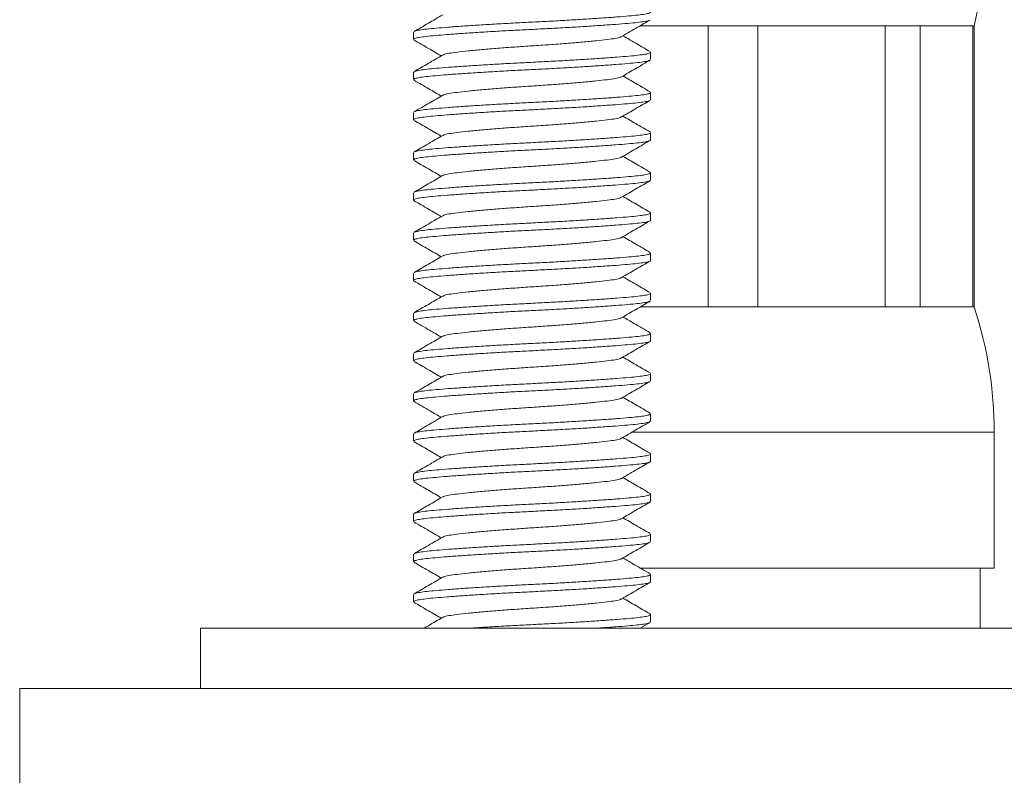
# Model space of a CAD drawing. Units: millimetres. Extents: x -307 to 577, y -455 to 678.
# Drawn here: x 506 to 531, y 200 to 219 of the extents above; entities that cross this region are included whole.
import ezdxf

# ---------------------------------------------------------------- set-up
doc = ezdxf.new("R2010")
doc.units = ezdxf.units.MM

msp = doc.modelspace()

# ---------------------------------------------------------------- linework, layer by layer
at = {"color": 7, "linetype": 'Continuous', "lineweight": 0}
for p, q in [((530.134, 218.658), (530.601, 220.845)), ((521.821, 218.658), (523.517, 218.658)), ((523.517, 218.658), (524.751, 218.658)), ((523.517, 218.658), (523.517, 211.658)), ((524.751, 218.658), (527.918, 218.658)), ((524.751, 211.658), (524.751, 218.658)), ((527.918, 218.658), (528.791, 218.658)), ((527.918, 218.658), (527.918, 211.658)), ((528.791, 218.658), (530.102, 218.658)), ((528.791, 211.658), (528.791, 218.658)), ((530.102, 218.658), (530.134, 218.658)), ((530.102, 218.658), (530.102, 211.658)), ((530.134, 211.658), (530.134, 218.658)), ((516.184, 218.499), (516.184, 218.317)), ((522.084, 217.817), (522.084, 217.999)), ((516.184, 217.499), (516.184, 217.317)), ((522.084, 216.817), (522.084, 216.999)), ((516.184, 216.499), (516.184, 216.317)), ((522.084, 215.817), (522.084, 215.999)), ((516.184, 215.499), (516.184, 215.317)), ((522.084, 214.817), (522.084, 214.999)), ((516.184, 214.499), (516.184, 214.317)), ((522.084, 213.817), (522.084, 213.999)), ((516.184, 213.499), (516.184, 213.317)), ((522.084, 212.817), (522.084, 212.999)), ((516.184, 212.499), (516.184, 212.317)), ((522.084, 211.817), (522.084, 211.999)), ((516.184, 211.499), (516.184, 211.317)), ((521.821, 211.658), (523.517, 211.658)), ((523.517, 211.658), (524.751, 211.658)), ((524.751, 211.658), (527.918, 211.658)), ((527.918, 211.658), (528.791, 211.658)), ((528.791, 211.658), (530.102, 211.658)), ((530.102, 211.658), (530.134, 211.658)), ((522.084, 210.817), (522.084, 210.999)), ((516.184, 210.499), (516.184, 210.317)), ((522.084, 209.817), (522.084, 209.999)), ((516.184, 209.499), (516.184, 209.317)), ((522.084, 208.817), (522.084, 208.999)), ((516.184, 208.499), (516.184, 208.317)), ((530.634, 205.158), (530.634, 208.536)), ((522.084, 207.817), (522.084, 207.999)), ((516.184, 207.499), (516.184, 207.317)), ((522.084, 206.817), (522.084, 206.999)), ((516.184, 206.499), (516.184, 206.317)), ((522.084, 205.817), (522.084, 205.999)), ((516.184, 205.499), (516.184, 205.317)), ((521.82, 205.158), (524.134, 205.158)), ((524.134, 205.158), (530.634, 205.158)), ((530.284, 203.658), (530.284, 205.158)), ((522.084, 204.817), (522.084, 204.999)), ((516.184, 204.499), (516.184, 204.317)), ((522.084, 203.817), (522.084, 203.999)), ((510.884, 203.658), (510.884, 202.158)), ((510.884, 203.658), (550.884, 203.658)), ((521.824, 203.658), (522.073, 203.802)), ((506.384, 202.158), (506.384, 199.158)), ((555.384, 202.158), (506.384, 202.158))]:
    msp.add_line(p, q, dxfattribs=at)
at = {"color": 8, "linetype": 'Continuous', "lineweight": 0}
for p, q in [((521.609, 208.536), (524.134, 208.536)), ((524.134, 208.536), (530.634, 208.536))]:
    msp.add_line(p, q, dxfattribs=at)
at = {"color": 7, "linetype": 'Continuous', "lineweight": 0}
msp.add_arc((520.634, 208.536), 10, 0, 18.1949, dxfattribs=at)
for points, knots in [([(522.061, 218.801), (522.056, 218.797), (522.041, 218.784), (521.938, 218.764), (521.761, 218.74), (521.519, 218.718), (521.219, 218.693), (520.86, 218.667), (520.455, 218.64), (520.017, 218.614), (519.565, 218.589), (519.11, 218.566), (518.655, 218.543), (518.205, 218.518), (517.77, 218.491), (517.369, 218.465), (517.015, 218.439), (516.721, 218.414), (516.486, 218.392), (516.314, 218.368), (516.204, 218.343), (516.192, 218.326), (516.186, 218.317)], [0, 0, 0, 0, 0.023437, 0.075466, 0.1262, 0.175991, 0.227221, 0.279547, 0.332324, 0.384874, 0.436537, 0.486717, 0.536896, 0.588559, 0.641109, 0.693886, 0.746212, 0.797442, 0.847233, 0.897967, 0.949996, 1, 1, 1, 1]), ([(516.909, 218.929), (516.791, 218.86), (516.553, 218.721), (516.316, 218.583), (516.197, 218.514)], [0, 0, 0, 0, 0.49944, 1, 1, 1, 1]), ([(516.206, 218.514), (516.211, 218.518), (516.226, 218.531), (516.33, 218.552), (516.507, 218.576), (516.749, 218.598), (517.05, 218.623), (517.408, 218.649), (517.814, 218.676), (518.251, 218.702), (518.703, 218.727), (519.159, 218.75), (519.613, 218.773), (520.064, 218.798), (520.498, 218.825), (520.9, 218.851), (521.253, 218.877), (521.548, 218.902), (521.783, 218.924), (521.955, 218.948), (522.065, 218.973), (522.076, 218.99), (522.082, 218.999)], [0, 0, 0, 0, 0.0249252, 0.0768748, 0.127532, 0.1772469, 0.228399, 0.2806447, 0.3333412, 0.3858114, 0.4373953, 0.4874987, 0.5376021, 0.5891861, 0.6416562, 0.6943526, 0.7465984, 0.7977505, 0.8474653, 0.8981226, 0.9500721, 1, 1, 1, 1]), ([(521.359, 218.387), (521.492, 218.465), (521.729, 218.603), (521.966, 218.741), (522.07, 218.801)], [0, 0, 0, 0, 0.562452, 1, 1, 1, 1]), ([(516.197, 218.302), (516.316, 218.233), (516.542, 218.102), (516.767, 217.97), (516.874, 217.908)], [0, 0, 0, 0, 0.5271366, 1, 1, 1, 1]), ([(521.348, 218.387), (521.344, 218.383), (521.329, 218.368), (521.214, 218.343), (521.012, 218.316), (520.734, 218.285), (520.39, 218.253), (519.994, 218.219), (519.569, 218.187), (519.134, 218.158), (518.699, 218.129), (518.275, 218.097), (517.878, 218.064), (517.534, 218.031), (517.256, 218), (517.054, 217.973), (516.938, 217.948), (516.923, 217.932), (516.918, 217.928)], [0, 0, 0, 0, 0.025827, 0.093577, 0.159109, 0.226121, 0.294931, 0.364206, 0.432557, 0.498706, 0.564855, 0.633207, 0.702481, 0.771291, 0.838304, 0.903836, 0.971586, 1, 1, 1, 1]), ([(522.07, 218.015), (521.967, 218.075), (521.741, 218.206), (521.516, 218.337), (521.395, 218.408)], [0, 0, 0, 0, 0.460792, 1, 1, 1, 1]), ([(516.908, 217.928), (516.789, 217.859), (516.552, 217.721), (516.315, 217.583), (516.196, 217.514)], [0, 0, 0, 0, 0.4995631, 1, 1, 1, 1]), ([(516.206, 217.514), (516.211, 217.518), (516.226, 217.531), (516.33, 217.552), (516.507, 217.576), (516.749, 217.598), (517.05, 217.623), (517.408, 217.649), (517.814, 217.676), (518.251, 217.702), (518.703, 217.727), (519.159, 217.75), (519.613, 217.773), (520.064, 217.798), (520.498, 217.825), (520.9, 217.851), (521.253, 217.877), (521.548, 217.902), (521.783, 217.924), (521.955, 217.948), (522.065, 217.973), (522.076, 217.99), (522.082, 217.999)], [0, 0, 0, 0, 0.025491, 0.077411, 0.128039, 0.177725, 0.228847, 0.281062, 0.333728, 0.386168, 0.437722, 0.487796, 0.537871, 0.589425, 0.641864, 0.69453, 0.746746, 0.797868, 0.847554, 0.898182, 0.950101, 1, 1, 1, 1]), ([(522.063, 217.802), (522.058, 217.798), (522.042, 217.785), (521.938, 217.764), (521.761, 217.74), (521.519, 217.718), (521.219, 217.693), (520.86, 217.667), (520.455, 217.64), (520.017, 217.614), (519.565, 217.589), (519.11, 217.566), (518.655, 217.543), (518.205, 217.518), (517.77, 217.491), (517.369, 217.465), (517.015, 217.439), (516.721, 217.414), (516.486, 217.392), (516.314, 217.368), (516.204, 217.343), (516.192, 217.326), (516.186, 217.317)], [0, 0, 0, 0, 0.02548, 0.0774, 0.128029, 0.177715, 0.228838, 0.281054, 0.333721, 0.386161, 0.437716, 0.48779, 0.537865, 0.58942, 0.64186, 0.694527, 0.746743, 0.797866, 0.847552, 0.898181, 0.950101, 1, 1, 1, 1]), ([(521.361, 217.388), (521.479, 217.457), (521.716, 217.595), (521.953, 217.733), (522.072, 217.802)], [0, 0, 0, 0, 0.499561, 1, 1, 1, 1]), ([(521.35, 217.388), (521.345, 217.384), (521.33, 217.369), (521.214, 217.343), (521.012, 217.316), (520.734, 217.285), (520.39, 217.253), (519.994, 217.219), (519.569, 217.187), (519.134, 217.158), (518.699, 217.129), (518.275, 217.097), (517.878, 217.064), (517.534, 217.031), (517.256, 217), (517.055, 216.973), (516.94, 216.948), (516.925, 216.933), (516.921, 216.929)], [0, 0, 0, 0, 0.02842, 0.096266, 0.16189, 0.228997, 0.297904, 0.367276, 0.435724, 0.501966, 0.568208, 0.636656, 0.706028, 0.774935, 0.842042, 0.907666, 0.975512, 1, 1, 1, 1]), ([(522.071, 217.015), (521.952, 217.084), (521.726, 217.215), (521.501, 217.346), (521.395, 217.408)], [0, 0, 0, 0, 0.52737, 1, 1, 1, 1]), ([(516.198, 217.301), (516.26, 217.265), (516.382, 217.195), (516.61, 217.062), (516.772, 216.968), (516.874, 216.908)], [0, 0, 0, 0, 0.277865, 0.544206, 1, 1, 1, 1]), ([(516.911, 216.93), (516.856, 216.897), (516.744, 216.832), (516.567, 216.729), (516.382, 216.622), (516.26, 216.551), (516.198, 216.515)], [0, 0, 0, 0, 0.238096, 0.480505, 0.732191, 1, 1, 1, 1]), ([(516.207, 216.515), (516.212, 216.519), (516.227, 216.532), (516.33, 216.552), (516.507, 216.576), (516.749, 216.598), (517.05, 216.623), (517.408, 216.649), (517.814, 216.676), (518.251, 216.702), (518.703, 216.727), (519.159, 216.75), (519.613, 216.773), (520.064, 216.798), (520.498, 216.825), (520.9, 216.851), (521.253, 216.877), (521.548, 216.902), (521.783, 216.924), (521.955, 216.948), (522.065, 216.973), (522.076, 216.99), (522.082, 216.999)], [0, 0, 0, 0, 0.023953, 0.075954, 0.126662, 0.176427, 0.22763, 0.279928, 0.332677, 0.385199, 0.436834, 0.486988, 0.537141, 0.588777, 0.641299, 0.694048, 0.746346, 0.797549, 0.847313, 0.898021, 0.950022, 1, 1, 1, 1]), ([(522.061, 216.801), (522.056, 216.797), (522.041, 216.784), (521.938, 216.764), (521.761, 216.74), (521.519, 216.718), (521.219, 216.693), (520.86, 216.667), (520.455, 216.64), (520.017, 216.614), (519.565, 216.589), (519.11, 216.566), (518.655, 216.543), (518.205, 216.518), (517.77, 216.491), (517.369, 216.465), (517.015, 216.439), (516.721, 216.414), (516.486, 216.392), (516.314, 216.368), (516.204, 216.343), (516.192, 216.326), (516.186, 216.317)], [0, 0, 0, 0, 0.023886, 0.075891, 0.126602, 0.17637, 0.227577, 0.279878, 0.332631, 0.385157, 0.436796, 0.486952, 0.537109, 0.588748, 0.641274, 0.694027, 0.746328, 0.797535, 0.847303, 0.898014, 0.950019, 1, 1, 1, 1]), ([(521.358, 216.387), (521.477, 216.456), (521.714, 216.594), (521.952, 216.732), (522.071, 216.801)], [0, 0, 0, 0, 0.499454, 1, 1, 1, 1]), ([(521.348, 216.387), (521.344, 216.383), (521.328, 216.368), (521.214, 216.343), (521.012, 216.316), (520.734, 216.285), (520.39, 216.253), (519.994, 216.219), (519.569, 216.187), (519.134, 216.158), (518.699, 216.129), (518.275, 216.097), (517.878, 216.064), (517.534, 216.031), (517.256, 216), (517.055, 215.973), (516.94, 215.948), (516.925, 215.933), (516.921, 215.929)], [0, 0, 0, 0, 0.025339, 0.09336, 0.159155, 0.226436, 0.295522, 0.365074, 0.4337, 0.500114, 0.566528, 0.635153, 0.704706, 0.773791, 0.841073, 0.906867, 0.974889, 1, 1, 1, 1]), ([(522.072, 216.014), (521.954, 216.083), (521.728, 216.214), (521.502, 216.346), (521.395, 216.408)], [0, 0, 0, 0, 0.525315, 1, 1, 1, 1]), ([(516.196, 216.302), (516.315, 216.233), (516.541, 216.102), (516.767, 215.971), (516.874, 215.908)], [0, 0, 0, 0, 0.525335, 1, 1, 1, 1]), ([(516.91, 215.929), (516.792, 215.86), (516.555, 215.722), (516.317, 215.584), (516.198, 215.515)], [0, 0, 0, 0, 0.499488, 1, 1, 1, 1]), ([(516.208, 215.515), (516.212, 215.519), (516.227, 215.532), (516.33, 215.552), (516.507, 215.576), (516.749, 215.598), (517.05, 215.623), (517.408, 215.649), (517.814, 215.676), (518.251, 215.702), (518.703, 215.727), (519.159, 215.75), (519.613, 215.773), (520.064, 215.798), (520.498, 215.825), (520.9, 215.851), (521.253, 215.877), (521.548, 215.902), (521.783, 215.924), (521.955, 215.948), (522.065, 215.973), (522.076, 215.99), (522.082, 215.999)], [0, 0, 0, 0, 0.023281, 0.075318, 0.12606, 0.175859, 0.227098, 0.279431, 0.332217, 0.384775, 0.436446, 0.486634, 0.536822, 0.588493, 0.641052, 0.693837, 0.746171, 0.797409, 0.847208, 0.897951, 0.949988, 1, 1, 1, 1]), ([(522.082, 215.817), (522.083, 215.817), (522.095, 215.807), (522.05, 215.789), (521.942, 215.764), (521.76, 215.74), (521.519, 215.718), (521.219, 215.693), (520.86, 215.667), (520.455, 215.64), (520.017, 215.614), (519.565, 215.589), (519.11, 215.566), (518.655, 215.543), (518.205, 215.518), (517.77, 215.491), (517.369, 215.465), (517.015, 215.439), (516.721, 215.414), (516.486, 215.392), (516.314, 215.368), (516.204, 215.343), (516.192, 215.326), (516.186, 215.317)], [0, 0, 0, 0, 0.002613, 0.053682, 0.1041, 0.153263, 0.201512, 0.251155, 0.30186, 0.353002, 0.403925, 0.453988, 0.502614, 0.551239, 0.601302, 0.652225, 0.703367, 0.754072, 0.803715, 0.851964, 0.901127, 0.951545, 1, 1, 1, 1]), ([(521.358, 215.386), (521.476, 215.455), (521.713, 215.594), (521.95, 215.731), (522.069, 215.8)], [0, 0, 0, 0, 0.499559, 1, 1, 1, 1]), ([(521.347, 215.387), (521.343, 215.383), (521.328, 215.368), (521.214, 215.343), (521.012, 215.316), (520.734, 215.285), (520.39, 215.253), (519.994, 215.219), (519.569, 215.187), (519.134, 215.158), (518.699, 215.129), (518.275, 215.097), (517.878, 215.064), (517.534, 215.031), (517.256, 215), (517.054, 214.973), (516.939, 214.948), (516.923, 214.932), (516.918, 214.928)], [0, 0, 0, 0, 0.024346, 0.09221, 0.157852, 0.224978, 0.293904, 0.363295, 0.431761, 0.498022, 0.564282, 0.632749, 0.70214, 0.771065, 0.838191, 0.903833, 0.971697, 1, 1, 1, 1]), ([(522.069, 215.016), (521.95, 215.085), (521.725, 215.215), (521.501, 215.346), (521.395, 215.408)], [0, 0, 0, 0, 0.527551, 1, 1, 1, 1]), ([(516.198, 215.301), (516.317, 215.232), (516.542, 215.101), (516.767, 214.97), (516.874, 214.908)], [0, 0, 0, 0, 0.527522, 1, 1, 1, 1]), ([(516.908, 214.928), (516.789, 214.859), (516.552, 214.72), (516.315, 214.583), (516.196, 214.514)], [0, 0, 0, 0, 0.499502, 1, 1, 1, 1]), ([(516.205, 214.514), (516.21, 214.518), (516.226, 214.531), (516.33, 214.552), (516.507, 214.576), (516.749, 214.598), (517.05, 214.623), (517.408, 214.649), (517.814, 214.676), (518.251, 214.702), (518.703, 214.727), (519.159, 214.75), (519.613, 214.773), (520.064, 214.798), (520.498, 214.825), (520.9, 214.851), (521.253, 214.877), (521.548, 214.902), (521.782, 214.924), (521.956, 214.948), (522.061, 214.974), (522.099, 214.997), (522.07, 215.011), (522.06, 215.016)], [0, 0, 0, 0, 0.025267, 0.075483, 0.12445, 0.172507, 0.221952, 0.272455, 0.323393, 0.374113, 0.423976, 0.472408, 0.52084, 0.570703, 0.621422, 0.672361, 0.722863, 0.772309, 0.820365, 0.869332, 0.919549, 0.970414, 1, 1, 1, 1]), ([(522.063, 214.802), (522.058, 214.798), (522.043, 214.785), (521.938, 214.764), (521.761, 214.74), (521.519, 214.718), (521.219, 214.693), (520.86, 214.667), (520.455, 214.64), (520.017, 214.614), (519.565, 214.589), (519.11, 214.566), (518.655, 214.543), (518.205, 214.518), (517.77, 214.491), (517.369, 214.465), (517.015, 214.439), (516.72, 214.414), (516.486, 214.392), (516.312, 214.368), (516.208, 214.343), (516.17, 214.32), (516.198, 214.306), (516.209, 214.3)], [0, 0, 0, 0, 0.025214, 0.075435, 0.124408, 0.17247, 0.221921, 0.272429, 0.323373, 0.374098, 0.423967, 0.472404, 0.520841, 0.57071, 0.621435, 0.672379, 0.722887, 0.772338, 0.8204, 0.869372, 0.919594, 0.970465, 1, 1, 1, 1]), ([(521.361, 214.388), (521.479, 214.457), (521.716, 214.596), (521.954, 214.733), (522.073, 214.802)], [0, 0, 0, 0, 0.499517, 1, 1, 1, 1]), ([(521.35, 214.389), (521.345, 214.384), (521.33, 214.369), (521.214, 214.343), (521.012, 214.316), (520.734, 214.285), (520.39, 214.253), (519.994, 214.219), (519.569, 214.187), (519.134, 214.158), (518.699, 214.129), (518.275, 214.097), (517.878, 214.064), (517.534, 214.031), (517.256, 214), (517.055, 213.973), (516.94, 213.948), (516.924, 213.933), (516.92, 213.929)], [0, 0, 0, 0, 0.028392, 0.096118, 0.161626, 0.228615, 0.297401, 0.366651, 0.434978, 0.501103, 0.567229, 0.635556, 0.704806, 0.773592, 0.840581, 0.906089, 0.973815, 1, 1, 1, 1]), ([(522.07, 214.015), (521.951, 214.084), (521.726, 214.215), (521.501, 214.346), (521.395, 214.408)], [0, 0, 0, 0, 0.527537, 1, 1, 1, 1]), ([(516.199, 214.3), (516.318, 214.232), (516.543, 214.101), (516.768, 213.97), (516.874, 213.908)], [0, 0, 0, 0, 0.527505, 1, 1, 1, 1]), ([(516.909, 213.929), (516.791, 213.86), (516.554, 213.722), (516.317, 213.584), (516.199, 213.515)], [0, 0, 0, 0, 0.499604, 1, 1, 1, 1]), ([(516.208, 213.515), (516.212, 213.519), (516.228, 213.532), (516.33, 213.552), (516.507, 213.576), (516.749, 213.598), (517.05, 213.623), (517.408, 213.649), (517.814, 213.676), (518.251, 213.702), (518.703, 213.727), (519.159, 213.75), (519.613, 213.773), (520.064, 213.798), (520.498, 213.825), (520.9, 213.851), (521.253, 213.877), (521.548, 213.902), (521.782, 213.924), (521.956, 213.948), (522.061, 213.974), (522.098, 213.996), (522.071, 214.01), (522.061, 214.015)], [0, 0, 0, 0, 0.022175, 0.072598, 0.121767, 0.170021, 0.21967, 0.270381, 0.321529, 0.372458, 0.422526, 0.471157, 0.519789, 0.569857, 0.620785, 0.671934, 0.722644, 0.772294, 0.820548, 0.869717, 0.92014, 0.971215, 1, 1, 1, 1]), ([(522.082, 213.817), (522.083, 213.817), (522.095, 213.807), (522.05, 213.789), (521.942, 213.764), (521.76, 213.74), (521.519, 213.718), (521.219, 213.693), (520.86, 213.667), (520.455, 213.64), (520.017, 213.614), (519.565, 213.589), (519.11, 213.566), (518.655, 213.543), (518.205, 213.518), (517.77, 213.491), (517.369, 213.465), (517.015, 213.439), (516.721, 213.414), (516.486, 213.392), (516.314, 213.368), (516.204, 213.343), (516.192, 213.326), (516.186, 213.317)], [0, 0, 0, 0, 0.002613, 0.053682, 0.1041, 0.153263, 0.201512, 0.251155, 0.30186, 0.353002, 0.403925, 0.453988, 0.502614, 0.551239, 0.601302, 0.652225, 0.703367, 0.754072, 0.803715, 0.851964, 0.901127, 0.951545, 1, 1, 1, 1]), ([(521.358, 213.387), (521.477, 213.456), (521.714, 213.594), (521.951, 213.732), (522.07, 213.801)], [0, 0, 0, 0, 0.499499, 1, 1, 1, 1]), ([(522.072, 213.014), (521.954, 213.083), (521.728, 213.214), (521.502, 213.346), (521.395, 213.408)], [0, 0, 0, 0, 0.525922, 1, 1, 1, 1]), ([(516.196, 213.302), (516.315, 213.233), (516.541, 213.102), (516.767, 212.971), (516.874, 212.908)], [0, 0, 0, 0, 0.5256055, 1, 1, 1, 1]), ([(521.348, 213.387), (521.344, 213.383), (521.328, 213.368), (521.214, 213.343), (521.012, 213.316), (520.734, 213.285), (520.39, 213.253), (519.994, 213.219), (519.569, 213.187), (519.134, 213.158), (518.699, 213.129), (518.275, 213.097), (517.878, 213.064), (517.534, 213.031), (517.256, 213), (517.055, 212.973), (516.94, 212.948), (516.925, 212.933), (516.92, 212.929)], [0, 0, 0, 0, 0.025069, 0.09309, 0.158883, 0.226163, 0.295248, 0.364799, 0.433424, 0.499837, 0.56625, 0.634874, 0.704425, 0.77351, 0.84079, 0.906584, 0.974604, 1, 1, 1, 1]), ([(516.91, 212.929), (516.792, 212.86), (516.555, 212.722), (516.317, 212.584), (516.198, 212.515)], [0, 0, 0, 0, 0.4995317, 1, 1, 1, 1]), ([(516.208, 212.515), (516.212, 212.519), (516.228, 212.532), (516.33, 212.552), (516.507, 212.576), (516.749, 212.598), (517.05, 212.623), (517.408, 212.649), (517.814, 212.676), (518.251, 212.702), (518.703, 212.727), (519.159, 212.75), (519.613, 212.773), (520.064, 212.798), (520.498, 212.825), (520.9, 212.851), (521.253, 212.877), (521.548, 212.902), (521.783, 212.924), (521.955, 212.948), (522.065, 212.973), (522.076, 212.99), (522.082, 212.999)], [0, 0, 0, 0, 0.022993, 0.075046, 0.125803, 0.175617, 0.22687, 0.279219, 0.33202, 0.384594, 0.436281, 0.486483, 0.536686, 0.588372, 0.640946, 0.693747, 0.746096, 0.79735, 0.847163, 0.897921, 0.949973, 1, 1, 1, 1]), ([(522.082, 212.817), (522.083, 212.817), (522.095, 212.807), (522.05, 212.789), (521.942, 212.764), (521.76, 212.74), (521.519, 212.718), (521.219, 212.693), (520.86, 212.667), (520.455, 212.64), (520.017, 212.614), (519.565, 212.589), (519.11, 212.566), (518.655, 212.543), (518.205, 212.518), (517.77, 212.491), (517.369, 212.465), (517.015, 212.439), (516.72, 212.414), (516.486, 212.392), (516.312, 212.368), (516.208, 212.343), (516.17, 212.32), (516.198, 212.306), (516.208, 212.301)], [0, 0, 0, 0, 0.002534, 0.052047, 0.100928, 0.148593, 0.195372, 0.243502, 0.292662, 0.342246, 0.391617, 0.440154, 0.487299, 0.534443, 0.58298, 0.632351, 0.681935, 0.731095, 0.779226, 0.826004, 0.873669, 0.92255, 0.972063, 1, 1, 1, 1]), ([(521.359, 212.387), (521.477, 212.456), (521.714, 212.594), (521.951, 212.732), (522.07, 212.801)], [0, 0, 0, 0, 0.499597, 1, 1, 1, 1]), ([(516.198, 212.301), (516.317, 212.232), (516.543, 212.101), (516.767, 211.97), (516.874, 211.908)], [0, 0, 0, 0, 0.52751, 1, 1, 1, 1]), ([(521.348, 212.387), (521.344, 212.383), (521.329, 212.368), (521.214, 212.343), (521.012, 212.316), (520.734, 212.285), (520.39, 212.253), (519.994, 212.219), (519.569, 212.187), (519.134, 212.158), (518.699, 212.129), (518.275, 212.097), (517.878, 212.064), (517.534, 212.031), (517.256, 212), (517.055, 211.973), (516.939, 211.948), (516.924, 211.933), (516.919, 211.928)], [0, 0, 0, 0, 0.0259336, 0.0937946, 0.1594341, 0.2265565, 0.2954794, 0.3648675, 0.4333311, 0.4995885, 0.5658459, 0.6343095, 0.7036976, 0.7726205, 0.839743, 0.9053825, 0.9732435, 1, 1, 1, 1]), ([(522.071, 212.015), (521.967, 212.075), (521.742, 212.206), (521.516, 212.337), (521.395, 212.408)], [0, 0, 0, 0, 0.4599182, 1, 1, 1, 1]), ([(516.909, 211.928), (516.79, 211.859), (516.553, 211.721), (516.315, 211.583), (516.196, 211.514)], [0, 0, 0, 0, 0.499449, 1, 1, 1, 1]), ([(516.206, 211.514), (516.211, 211.518), (516.226, 211.531), (516.33, 211.552), (516.507, 211.576), (516.749, 211.598), (517.05, 211.623), (517.408, 211.649), (517.814, 211.676), (518.251, 211.702), (518.703, 211.727), (519.159, 211.75), (519.613, 211.773), (520.064, 211.798), (520.498, 211.825), (520.9, 211.851), (521.253, 211.877), (521.548, 211.902), (521.783, 211.924), (521.955, 211.948), (522.065, 211.973), (522.076, 211.99), (522.082, 211.999)], [0, 0, 0, 0, 0.025306, 0.077236, 0.127873, 0.177569, 0.228701, 0.280926, 0.333602, 0.386052, 0.437615, 0.487699, 0.537783, 0.589347, 0.641796, 0.694472, 0.746697, 0.79783, 0.847525, 0.898162, 0.950092, 1, 1, 1, 1]), ([(522.063, 211.802), (522.058, 211.798), (522.043, 211.785), (521.938, 211.764), (521.761, 211.74), (521.519, 211.718), (521.219, 211.693), (520.86, 211.667), (520.455, 211.64), (520.017, 211.614), (519.565, 211.589), (519.11, 211.566), (518.655, 211.543), (518.205, 211.518), (517.77, 211.491), (517.369, 211.465), (517.015, 211.439), (516.721, 211.414), (516.486, 211.392), (516.314, 211.368), (516.204, 211.343), (516.192, 211.326), (516.186, 211.317)], [0, 0, 0, 0, 0.02585, 0.07775, 0.12836, 0.178027, 0.229131, 0.281327, 0.333974, 0.386394, 0.437929, 0.487985, 0.538041, 0.589576, 0.641996, 0.694643, 0.746839, 0.797942, 0.84761, 0.898219, 0.950119, 1, 1, 1, 1]), ([(521.36, 211.388), (521.479, 211.457), (521.716, 211.595), (521.954, 211.733), (522.072, 211.802)], [0, 0, 0, 0, 0.499477, 1, 1, 1, 1]), ([(516.198, 211.301), (516.326, 211.227), (516.552, 211.096), (516.777, 210.965), (516.874, 210.908)], [0, 0, 0, 0, 0.56877, 1, 1, 1, 1]), ([(521.35, 211.388), (521.345, 211.384), (521.33, 211.368), (521.214, 211.343), (521.012, 211.316), (520.734, 211.285), (520.39, 211.253), (519.994, 211.219), (519.569, 211.187), (519.134, 211.158), (518.699, 211.129), (518.275, 211.097), (517.878, 211.064), (517.534, 211.031), (517.256, 211), (517.054, 210.973), (516.939, 210.948), (516.923, 210.932), (516.918, 210.928)], [0, 0, 0, 0, 0.02759, 0.095233, 0.160662, 0.22757, 0.296272, 0.365437, 0.433681, 0.499726, 0.565771, 0.634015, 0.703181, 0.771883, 0.83879, 0.904219, 0.971862, 1, 1, 1, 1]), ([(522.07, 211.015), (521.937, 211.093), (521.711, 211.223), (521.486, 211.355), (521.395, 211.408)], [0, 0, 0, 0, 0.592385, 1, 1, 1, 1]), ([(516.206, 210.514), (516.211, 210.518), (516.226, 210.531), (516.33, 210.552), (516.507, 210.576), (516.749, 210.598), (517.05, 210.623), (517.408, 210.649), (517.814, 210.676), (518.251, 210.702), (518.703, 210.727), (519.159, 210.75), (519.613, 210.773), (520.064, 210.798), (520.498, 210.825), (520.9, 210.851), (521.253, 210.877), (521.548, 210.902), (521.783, 210.924), (521.955, 210.948), (522.065, 210.973), (522.076, 210.99), (522.082, 210.999)], [0, 0, 0, 0, 0.025083, 0.077024, 0.127673, 0.17738, 0.228524, 0.280761, 0.333449, 0.385911, 0.437486, 0.487582, 0.537677, 0.589253, 0.641714, 0.694402, 0.746639, 0.797783, 0.84749, 0.898139, 0.95008, 1, 1, 1, 1]), ([(522.082, 210.817), (522.083, 210.817), (522.095, 210.807), (522.05, 210.789), (521.942, 210.764), (521.76, 210.74), (521.519, 210.718), (521.219, 210.693), (520.86, 210.667), (520.455, 210.64), (520.017, 210.614), (519.565, 210.589), (519.11, 210.566), (518.655, 210.543), (518.205, 210.518), (517.77, 210.491), (517.369, 210.465), (517.015, 210.439), (516.721, 210.414), (516.486, 210.392), (516.314, 210.368), (516.204, 210.343), (516.192, 210.326), (516.186, 210.317)], [0, 0, 0, 0, 0.002613, 0.053682, 0.1041, 0.153263, 0.201512, 0.251155, 0.30186, 0.353002, 0.403925, 0.453988, 0.502614, 0.551239, 0.601302, 0.652225, 0.703367, 0.754072, 0.803715, 0.851964, 0.901127, 0.951545, 1, 1, 1, 1]), ([(516.908, 210.928), (516.789, 210.859), (516.552, 210.721), (516.315, 210.583), (516.197, 210.514)], [0, 0, 0, 0, 0.499577, 1, 1, 1, 1]), ([(521.358, 210.387), (521.477, 210.456), (521.714, 210.594), (521.951, 210.732), (522.07, 210.801)], [0, 0, 0, 0, 0.499534, 1, 1, 1, 1]), ([(516.196, 210.302), (516.315, 210.233), (516.541, 210.102), (516.767, 209.97), (516.874, 209.908)], [0, 0, 0, 0, 0.5262853, 1, 1, 1, 1]), ([(521.348, 210.387), (521.344, 210.383), (521.328, 210.368), (521.214, 210.343), (521.012, 210.316), (520.734, 210.285), (520.39, 210.253), (519.994, 210.219), (519.569, 210.187), (519.134, 210.158), (518.699, 210.129), (518.275, 210.097), (517.878, 210.064), (517.534, 210.031), (517.256, 210), (517.055, 209.973), (516.941, 209.948), (516.925, 209.934), (516.921, 209.93)], [0, 0, 0, 0, 0.025461, 0.09355, 0.15941, 0.226757, 0.295911, 0.365532, 0.434225, 0.500705, 0.567185, 0.635878, 0.705499, 0.774653, 0.842, 0.90786, 0.975949, 1, 1, 1, 1]), ([(522.071, 210.014), (521.952, 210.083), (521.727, 210.214), (521.501, 210.346), (521.395, 210.408)], [0, 0, 0, 0, 0.527184, 1, 1, 1, 1]), ([(516.207, 209.515), (516.212, 209.519), (516.227, 209.532), (516.33, 209.552), (516.507, 209.576), (516.749, 209.598), (517.05, 209.623), (517.408, 209.649), (517.814, 209.676), (518.251, 209.702), (518.703, 209.727), (519.159, 209.75), (519.613, 209.773), (520.064, 209.798), (520.498, 209.825), (520.9, 209.851), (521.253, 209.877), (521.548, 209.902), (521.783, 209.924), (521.955, 209.948), (522.065, 209.973), (522.076, 209.99), (522.082, 209.999)], [0, 0, 0, 0, 0.023791, 0.075801, 0.126517, 0.17629, 0.227502, 0.279808, 0.332566, 0.385097, 0.436741, 0.486903, 0.537064, 0.588708, 0.641239, 0.693997, 0.746304, 0.797515, 0.847288, 0.898004, 0.950014, 1, 1, 1, 1]), ([(522.062, 209.802), (522.057, 209.797), (522.042, 209.785), (521.938, 209.764), (521.761, 209.74), (521.519, 209.718), (521.219, 209.693), (520.86, 209.667), (520.455, 209.64), (520.017, 209.614), (519.565, 209.589), (519.11, 209.566), (518.655, 209.543), (518.205, 209.518), (517.77, 209.491), (517.369, 209.465), (517.015, 209.439), (516.72, 209.414), (516.486, 209.392), (516.312, 209.368), (516.208, 209.343), (516.17, 209.32), (516.198, 209.306), (516.208, 209.301)], [0, 0, 0, 0, 0.023505, 0.073869, 0.12298, 0.171177, 0.220768, 0.271419, 0.322507, 0.373376, 0.423385, 0.471959, 0.520533, 0.570543, 0.621411, 0.672499, 0.72315, 0.772741, 0.820939, 0.87005, 0.920413, 0.971428, 1, 1, 1, 1]), ([(516.911, 209.93), (516.796, 209.863), (516.621, 209.761), (516.381, 209.621), (516.26, 209.551), (516.198, 209.515)], [0, 0, 0, 0, 0.486001, 0.738286, 1, 1, 1, 1]), ([(521.36, 209.388), (521.478, 209.457), (521.715, 209.595), (521.952, 209.733), (522.071, 209.802)], [0, 0, 0, 0, 0.499598, 1, 1, 1, 1]), ([(516.198, 209.301), (516.332, 209.223), (516.557, 209.093), (516.782, 208.961), (516.874, 208.908)], [0, 0, 0, 0, 0.592456, 1, 1, 1, 1]), ([(521.349, 209.388), (521.345, 209.384), (521.33, 209.368), (521.214, 209.343), (521.012, 209.316), (520.734, 209.285), (520.39, 209.253), (519.994, 209.219), (519.569, 209.187), (519.134, 209.158), (518.699, 209.129), (518.275, 209.097), (517.878, 209.064), (517.534, 209.031), (517.256, 209), (517.055, 208.973), (516.94, 208.948), (516.925, 208.933), (516.92, 208.929)], [0, 0, 0, 0, 0.027628, 0.095481, 0.161113, 0.228228, 0.297143, 0.366523, 0.434979, 0.501228, 0.567478, 0.635934, 0.705314, 0.774229, 0.841344, 0.906976, 0.974829, 1, 1, 1, 1]), ([(522.072, 209.014), (521.954, 209.083), (521.728, 209.214), (521.502, 209.346), (521.395, 209.408)], [0, 0, 0, 0, 0.525295, 1, 1, 1, 1]), ([(516.207, 208.515), (516.212, 208.519), (516.227, 208.532), (516.33, 208.552), (516.507, 208.576), (516.749, 208.598), (517.05, 208.623), (517.408, 208.649), (517.814, 208.676), (518.251, 208.702), (518.703, 208.727), (519.159, 208.75), (519.613, 208.773), (520.064, 208.798), (520.498, 208.825), (520.9, 208.851), (521.253, 208.877), (521.548, 208.902), (521.783, 208.924), (521.955, 208.948), (522.065, 208.973), (522.076, 208.99), (522.082, 208.999)], [0, 0, 0, 0, 0.023609, 0.075629, 0.126355, 0.176137, 0.227358, 0.279674, 0.332442, 0.384983, 0.436636, 0.486807, 0.536978, 0.588632, 0.641173, 0.69394, 0.746256, 0.797478, 0.847259, 0.897985, 0.950005, 1, 1, 1, 1]), ([(522.062, 208.802), (522.057, 208.798), (522.042, 208.785), (521.938, 208.764), (521.761, 208.74), (521.519, 208.718), (521.219, 208.693), (520.86, 208.667), (520.455, 208.64), (520.017, 208.614), (519.565, 208.589), (519.11, 208.566), (518.655, 208.543), (518.205, 208.518), (517.77, 208.491), (517.369, 208.465), (517.015, 208.439), (516.721, 208.414), (516.486, 208.392), (516.314, 208.368), (516.204, 208.343), (516.192, 208.326), (516.186, 208.317)], [0, 0, 0, 0, 0.0250068, 0.076952, 0.127605, 0.1773157, 0.2284636, 0.2807049, 0.333397, 0.3858627, 0.4374424, 0.4875416, 0.5376407, 0.5892205, 0.6416861, 0.6943782, 0.7466196, 0.7977674, 0.8474781, 0.8981311, 0.9500763, 1, 1, 1, 1]), ([(516.91, 208.929), (516.792, 208.86), (516.554, 208.722), (516.317, 208.584), (516.198, 208.515)], [0, 0, 0, 0, 0.4994691, 1, 1, 1, 1]), ([(521.359, 208.387), (521.478, 208.457), (521.715, 208.595), (521.953, 208.733), (522.072, 208.802)], [0, 0, 0, 0, 0.499443, 1, 1, 1, 1]), ([(516.197, 208.302), (516.315, 208.233), (516.541, 208.102), (516.767, 207.97), (516.874, 207.908)], [0, 0, 0, 0, 0.525515, 1, 1, 1, 1]), ([(521.349, 208.387), (521.344, 208.383), (521.329, 208.368), (521.214, 208.343), (521.012, 208.316), (520.734, 208.285), (520.39, 208.253), (519.994, 208.219), (519.569, 208.187), (519.134, 208.158), (518.699, 208.129), (518.275, 208.097), (517.878, 208.064), (517.534, 208.031), (517.256, 208), (517.054, 207.973), (516.938, 207.948), (516.923, 207.932), (516.918, 207.928)], [0, 0, 0, 0, 0.026295, 0.09401, 0.159508, 0.226486, 0.29526, 0.364499, 0.432815, 0.49893, 0.565045, 0.633361, 0.7026, 0.771374, 0.838352, 0.90385, 0.971565, 1, 1, 1, 1]), ([(522.069, 208.016), (521.95, 208.085), (521.725, 208.215), (521.501, 208.346), (521.395, 208.408)], [0, 0, 0, 0, 0.527898, 1, 1, 1, 1]), ([(516.205, 207.514), (516.21, 207.518), (516.226, 207.531), (516.33, 207.552), (516.507, 207.576), (516.749, 207.598), (517.05, 207.623), (517.408, 207.649), (517.814, 207.676), (518.251, 207.702), (518.703, 207.727), (519.159, 207.75), (519.613, 207.773), (520.064, 207.798), (520.498, 207.825), (520.9, 207.851), (521.253, 207.877), (521.548, 207.902), (521.782, 207.924), (521.956, 207.948), (522.061, 207.974), (522.099, 207.997), (522.07, 208.011), (522.06, 208.016)], [0, 0, 0, 0, 0.025248, 0.07545, 0.124403, 0.172446, 0.221878, 0.272367, 0.323291, 0.373996, 0.423845, 0.472264, 0.520682, 0.570531, 0.621236, 0.67216, 0.722649, 0.772081, 0.820124, 0.869077, 0.919279, 0.97013, 1, 1, 1, 1]), ([(522.082, 207.817), (522.083, 207.817), (522.095, 207.807), (522.05, 207.789), (521.942, 207.764), (521.76, 207.74), (521.519, 207.718), (521.219, 207.693), (520.86, 207.667), (520.455, 207.64), (520.017, 207.614), (519.565, 207.589), (519.11, 207.566), (518.655, 207.543), (518.205, 207.518), (517.77, 207.491), (517.369, 207.465), (517.015, 207.439), (516.721, 207.414), (516.486, 207.392), (516.314, 207.368), (516.204, 207.343), (516.192, 207.326), (516.186, 207.317)], [0, 0, 0, 0, 0.002613, 0.053682, 0.1041, 0.153263, 0.201512, 0.251155, 0.30186, 0.353002, 0.403925, 0.453988, 0.502614, 0.551239, 0.601302, 0.652225, 0.703367, 0.754072, 0.803715, 0.851964, 0.901127, 0.951545, 1, 1, 1, 1]), ([(516.908, 207.928), (516.789, 207.859), (516.552, 207.72), (516.315, 207.583), (516.196, 207.514)], [0, 0, 0, 0, 0.499518, 1, 1, 1, 1]), ([(521.359, 207.387), (521.492, 207.465), (521.729, 207.603), (521.967, 207.741), (522.07, 207.801)], [0, 0, 0, 0, 0.562412, 1, 1, 1, 1]), ([(516.197, 207.302), (516.316, 207.233), (516.542, 207.102), (516.767, 206.97), (516.874, 206.908)], [0, 0, 0, 0, 0.527255, 1, 1, 1, 1]), ([(521.348, 207.387), (521.344, 207.383), (521.329, 207.368), (521.214, 207.343), (521.012, 207.316), (520.734, 207.285), (520.39, 207.253), (519.994, 207.219), (519.569, 207.187), (519.134, 207.158), (518.699, 207.129), (518.275, 207.097), (517.878, 207.064), (517.534, 207.031), (517.256, 207), (517.055, 206.973), (516.94, 206.948), (516.924, 206.933), (516.92, 206.929)], [0, 0, 0, 0, 0.0259163, 0.0938622, 0.1595839, 0.2267903, 0.2957994, 0.3652743, 0.4338236, 0.5001638, 0.5665041, 0.6350535, 0.7045284, 0.7735374, 0.8407439, 0.9064655, 0.9744114, 1, 1, 1, 1]), ([(522.07, 207.015), (521.951, 207.084), (521.726, 207.215), (521.501, 207.346), (521.395, 207.408)], [0, 0, 0, 0, 0.527594, 1, 1, 1, 1]), ([(516.186, 206.499), (516.185, 206.499), (516.173, 206.509), (516.219, 206.527), (516.326, 206.552), (516.508, 206.576), (516.749, 206.598), (517.05, 206.623), (517.408, 206.649), (517.814, 206.676), (518.251, 206.702), (518.703, 206.727), (519.159, 206.75), (519.613, 206.773), (520.064, 206.798), (520.498, 206.825), (520.9, 206.851), (521.253, 206.877), (521.548, 206.902), (521.782, 206.924), (521.956, 206.948), (522.061, 206.974), (522.098, 206.996), (522.071, 207.01), (522.061, 207.015)], [0, 0, 0, 0, 0.002534, 0.052054, 0.100942, 0.148614, 0.195399, 0.243537, 0.292703, 0.342294, 0.391672, 0.440216, 0.487367, 0.534518, 0.583062, 0.63244, 0.682031, 0.731198, 0.779335, 0.82612, 0.873792, 0.92268, 0.9722, 1, 1, 1, 1]), ([(522.063, 206.802), (522.058, 206.798), (522.042, 206.785), (521.938, 206.764), (521.761, 206.74), (521.519, 206.718), (521.219, 206.693), (520.86, 206.667), (520.455, 206.64), (520.017, 206.614), (519.565, 206.589), (519.11, 206.566), (518.655, 206.543), (518.205, 206.518), (517.77, 206.491), (517.369, 206.465), (517.015, 206.439), (516.721, 206.414), (516.486, 206.392), (516.314, 206.368), (516.204, 206.343), (516.192, 206.326), (516.186, 206.317)], [0, 0, 0, 0, 0.025562, 0.077478, 0.128102, 0.177784, 0.228903, 0.281115, 0.333777, 0.386213, 0.437763, 0.487834, 0.537904, 0.589455, 0.64189, 0.694552, 0.746764, 0.797883, 0.847565, 0.898189, 0.950105, 1, 1, 1, 1]), ([(516.91, 206.929), (516.792, 206.86), (516.555, 206.722), (516.318, 206.584), (516.199, 206.515)], [0, 0, 0, 0, 0.499591, 1, 1, 1, 1]), ([(521.361, 206.388), (521.479, 206.457), (521.716, 206.596), (521.953, 206.733), (522.072, 206.802)], [0, 0, 0, 0, 0.499558, 1, 1, 1, 1]), ([(516.198, 206.301), (516.26, 206.265), (516.382, 206.195), (516.565, 206.088), (516.729, 205.993), (516.83, 205.934), (516.874, 205.908)], [0, 0, 0, 0, 0.2794681, 0.5457067, 0.803428, 1, 1, 1, 1]), ([(521.35, 206.389), (521.345, 206.384), (521.33, 206.369), (521.214, 206.343), (521.012, 206.316), (520.734, 206.285), (520.39, 206.253), (519.994, 206.219), (519.569, 206.187), (519.134, 206.158), (518.699, 206.129), (518.275, 206.097), (517.878, 206.064), (517.534, 206.031), (517.256, 206), (517.055, 205.973), (516.94, 205.948), (516.925, 205.933), (516.92, 205.929)], [0, 0, 0, 0, 0.028438, 0.0962374, 0.1618173, 0.2288787, 0.297739, 0.367064, 0.4354655, 0.5016626, 0.5678598, 0.6362613, 0.7055864, 0.7744466, 0.8415081, 0.907088, 0.9748874, 1, 1, 1, 1]), ([(522.073, 206.014), (521.954, 206.083), (521.728, 206.214), (521.502, 206.346), (521.395, 206.408)], [0, 0, 0, 0, 0.525655, 1, 1, 1, 1]), ([(522.061, 205.801), (522.056, 205.797), (522.041, 205.784), (521.938, 205.764), (521.761, 205.74), (521.519, 205.718), (521.219, 205.693), (520.86, 205.667), (520.455, 205.64), (520.017, 205.614), (519.565, 205.589), (519.11, 205.566), (518.655, 205.543), (518.205, 205.518), (517.77, 205.491), (517.369, 205.465), (517.015, 205.439), (516.721, 205.414), (516.486, 205.392), (516.314, 205.368), (516.204, 205.343), (516.192, 205.326), (516.186, 205.317)], [0, 0, 0, 0, 0.02377, 0.075781, 0.126499, 0.176272, 0.227485, 0.279793, 0.332552, 0.385084, 0.436729, 0.486892, 0.537054, 0.5887, 0.641232, 0.693991, 0.746298, 0.797511, 0.847285, 0.898002, 0.950013, 1, 1, 1, 1]), ([(516.91, 205.929), (516.792, 205.86), (516.555, 205.722), (516.317, 205.584), (516.198, 205.515)], [0, 0, 0, 0, 0.49952, 1, 1, 1, 1]), ([(516.208, 205.515), (516.212, 205.519), (516.228, 205.532), (516.33, 205.552), (516.507, 205.576), (516.749, 205.598), (517.05, 205.623), (517.408, 205.649), (517.814, 205.676), (518.251, 205.702), (518.703, 205.727), (519.159, 205.75), (519.613, 205.773), (520.064, 205.798), (520.498, 205.825), (520.9, 205.851), (521.253, 205.877), (521.548, 205.902), (521.783, 205.924), (521.955, 205.948), (522.065, 205.973), (522.076, 205.99), (522.082, 205.999)], [0, 0, 0, 0, 0.022966, 0.07502, 0.125779, 0.175593, 0.226848, 0.279199, 0.332001, 0.384577, 0.436265, 0.486469, 0.536673, 0.58836, 0.640936, 0.693738, 0.746089, 0.797344, 0.847159, 0.897918, 0.949972, 1, 1, 1, 1]), ([(521.358, 205.387), (521.477, 205.456), (521.714, 205.594), (521.952, 205.732), (522.071, 205.801)], [0, 0, 0, 0, 0.49946, 1, 1, 1, 1]), ([(521.348, 205.387), (521.344, 205.383), (521.328, 205.368), (521.214, 205.343), (521.012, 205.316), (520.734, 205.285), (520.39, 205.253), (519.994, 205.219), (519.569, 205.187), (519.134, 205.158), (518.699, 205.129), (518.275, 205.097), (517.878, 205.064), (517.534, 205.031), (517.256, 205), (517.055, 204.973), (516.939, 204.948), (516.924, 204.933), (516.919, 204.928)], [0, 0, 0, 0, 0.02524, 0.093115, 0.158768, 0.225905, 0.294842, 0.364244, 0.432722, 0.498993, 0.565264, 0.633742, 0.703144, 0.772081, 0.839218, 0.904871, 0.972746, 1, 1, 1, 1]), ([(522.07, 205.015), (521.94, 205.09), (521.715, 205.221), (521.49, 205.352), (521.395, 205.408)], [0, 0, 0, 0, 0.576533, 1, 1, 1, 1]), ([(516.196, 205.302), (516.315, 205.233), (516.541, 205.102), (516.767, 204.971), (516.874, 204.908)], [0, 0, 0, 0, 0.525326, 1, 1, 1, 1]), ([(516.908, 204.928), (516.79, 204.859), (516.553, 204.721), (516.315, 204.583), (516.196, 204.514)], [0, 0, 0, 0, 0.499461, 1, 1, 1, 1]), ([(516.206, 204.514), (516.211, 204.518), (516.226, 204.531), (516.33, 204.552), (516.507, 204.576), (516.749, 204.598), (517.05, 204.623), (517.408, 204.649), (517.814, 204.676), (518.251, 204.702), (518.703, 204.727), (519.159, 204.75), (519.613, 204.773), (520.064, 204.798), (520.498, 204.825), (520.9, 204.851), (521.253, 204.877), (521.548, 204.902), (521.783, 204.924), (521.955, 204.948), (522.065, 204.973), (522.076, 204.99), (522.082, 204.999)], [0, 0, 0, 0, 0.025626, 0.077538, 0.128159, 0.177838, 0.228954, 0.281162, 0.33382, 0.386253, 0.4378, 0.487867, 0.537934, 0.589481, 0.641914, 0.694572, 0.746781, 0.797896, 0.847575, 0.898196, 0.950108, 1, 1, 1, 1]), ([(522.082, 204.817), (522.083, 204.817), (522.095, 204.807), (522.05, 204.789), (521.942, 204.764), (521.76, 204.74), (521.519, 204.718), (521.219, 204.693), (520.86, 204.667), (520.455, 204.64), (520.017, 204.614), (519.565, 204.589), (519.11, 204.566), (518.655, 204.543), (518.205, 204.518), (517.77, 204.491), (517.369, 204.465), (517.015, 204.439), (516.721, 204.414), (516.486, 204.392), (516.314, 204.368), (516.204, 204.343), (516.192, 204.326), (516.186, 204.317)], [0, 0, 0, 0, 0.002613, 0.053682, 0.1041, 0.153263, 0.201512, 0.251155, 0.30186, 0.353002, 0.403925, 0.453988, 0.502614, 0.551239, 0.601302, 0.652225, 0.703367, 0.754072, 0.803715, 0.851964, 0.901127, 0.951545, 1, 1, 1, 1]), ([(521.358, 204.386), (521.476, 204.455), (521.713, 204.594), (521.95, 204.731), (522.069, 204.8)], [0, 0, 0, 0, 0.499563, 1, 1, 1, 1]), ([(521.347, 204.387), (521.343, 204.383), (521.328, 204.368), (521.214, 204.343), (521.012, 204.316), (520.734, 204.285), (520.39, 204.253), (519.994, 204.219), (519.569, 204.187), (519.134, 204.158), (518.699, 204.129), (518.275, 204.097), (517.878, 204.064), (517.534, 204.031), (517.256, 204), (517.054, 203.973), (516.939, 203.948), (516.923, 203.932), (516.919, 203.928)], [0, 0, 0, 0, 0.024466, 0.092351, 0.158014, 0.22516, 0.294107, 0.36352, 0.432007, 0.498288, 0.564569, 0.633057, 0.702469, 0.771416, 0.838562, 0.904225, 0.97211, 1, 1, 1, 1]), ([(522.07, 204.015), (521.951, 204.084), (521.726, 204.215), (521.501, 204.346), (521.395, 204.408)], [0, 0, 0, 0, 0.527174, 1, 1, 1, 1]), ([(516.198, 204.301), (516.317, 204.232), (516.542, 204.101), (516.767, 203.97), (516.874, 203.908)], [0, 0, 0, 0, 0.527544, 1, 1, 1, 1]), ([(516.908, 203.928), (516.79, 203.859), (516.635, 203.769), (516.481, 203.679), (516.444, 203.658)], [0, 0, 0, 0, 0.7658191, 1, 1, 1, 1]), ([(517.551, 203.658), (517.639, 203.664), (517.86, 203.679), (518.252, 203.702), (518.703, 203.727), (519.159, 203.75), (519.613, 203.773), (520.064, 203.798), (520.498, 203.825), (520.9, 203.851), (521.253, 203.877), (521.548, 203.902), (521.782, 203.924), (521.956, 203.948), (522.061, 203.974), (522.098, 203.996), (522.071, 204.01), (522.061, 204.015)], [0, 0, 0, 0, 0.047669, 0.119163, 0.189449, 0.257718, 0.325986, 0.396272, 0.467766, 0.539568, 0.610756, 0.680453, 0.748193, 0.817216, 0.888, 0.959699, 1, 1, 1, 1]), ([(522.063, 203.802), (522.058, 203.798), (522.043, 203.785), (521.938, 203.764), (521.761, 203.74), (521.52, 203.718), (521.217, 203.693), (520.945, 203.673), (520.764, 203.661), (520.718, 203.658)], [0, 0, 0, 0, 0.087116, 0.260556, 0.429682, 0.595662, 0.76644, 0.940869, 1, 1, 1, 1])]:
    msp.add_open_spline(points, degree=3, knots=knots, dxfattribs=at)

doc.saveas('drawing.dxf')
